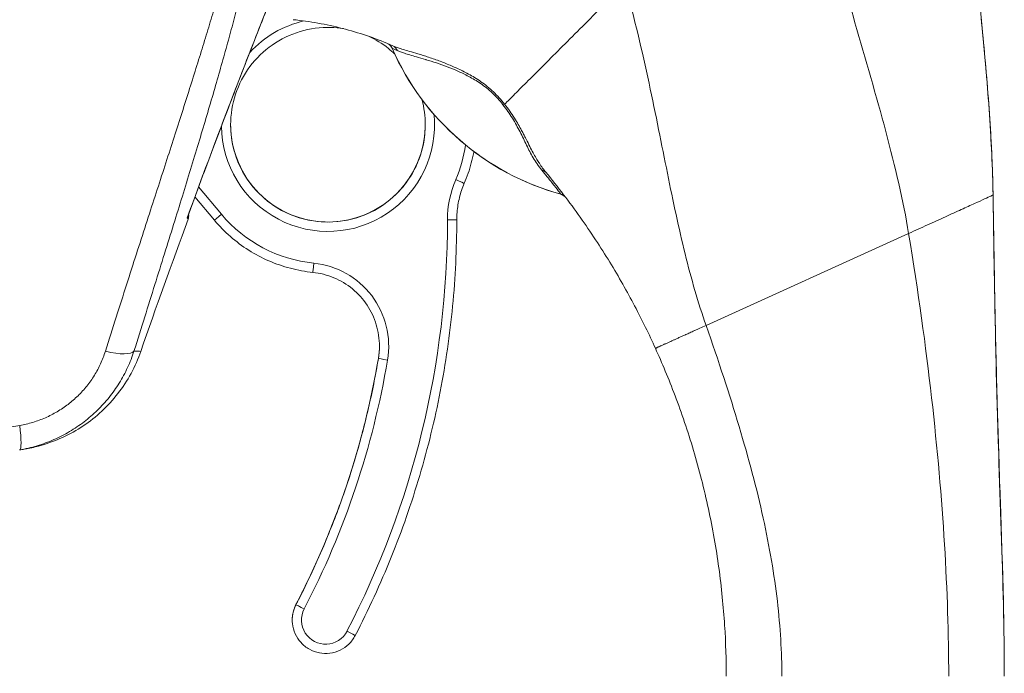
# Model space of a CAD drawing. Units: inches. Extents: x 13 to 390, y 7 to 234.
# Drawn here: x 44 to 46, y 157 to 158 of the extents above; entities that cross this region are included whole.
import ezdxf

# ---------------------------------------------------------------- set-up
doc = ezdxf.new("R2010")
doc.units = ezdxf.units.IN
doc.header["$LTSCALE"] = 24
doc.header["$MEASUREMENT"] = 0
doc.layers.add('Visible (ANSI)', color=7, linetype='Continuous', lineweight=5)
doc.layers.add('Visible Narrow (ANSI)', color=7, linetype='Continuous', lineweight=5)

msp = doc.modelspace()

# ---------------------------------------------------------------- linework, layer by layer
at = {"layer": 'Visible (ANSI)'}
for p, q in [((45.0341, 158.2369), (45.0341, 158.2369)), ((44.3463, 157.9579), (44.3937, 157.9014)), ((44.5826, 156.9312), (44.5826, 156.9314))]:
    msp.add_line(p, q, dxfattribs=at)
for centre, radius, start, end in [((44.8039, 158.3095), 0.0229, 23.6683, 56.8157), ((45.4018, 158.5716), 0.6299, 203.6685, 254.6398), ((45.2289, 157.942), 0.0229, 44.4756, 74.6398), ((61.2146, 151.6728), 17.9978, 159.74434, 160.82859)]:
    msp.add_arc(centre, radius, start, end, dxfattribs=at)
for centre, major_axis, ratio, start_param, end_param in [((44.8172, 158.3036), (0.0093, 0.021), 0.957139, 6.283185, 6.286793), ((46.4704, 157.7192), (-1.6455, 0.5995), 0.001189, 0.000426, 0.001134), ((45.1803, 158.0034), (0.0177, 0.0146), 0.76332, 6.282539, 6.283187), ((45.4018, 158.5719), (0.6073, -0.1672), 0.999999, 4.712389, 4.712395), ((44.7292, 158.6436), (0.5058, -0.6795), 0.000761, 6.282211, 6.284207)]:
    msp.add_ellipse(centre, major_axis=major_axis, ratio=ratio, start_param=start_param, end_param=end_param, dxfattribs=at)
for points in [[(44.5731, 158.5443), (44.4881, 158.3336), (44.4061, 158.1216), (44.328, 157.9082)], [(44.8267, 158.3245), (44.8266, 158.3246), (44.8265, 158.3246), (44.8264, 158.3247)], [(46.2836, 157.9633), (46.2833, 157.9816), (46.2828, 158.0001), (46.2822, 158.0187)], [(46.2836, 157.9621), (46.2836, 157.9625), (46.2836, 157.9629), (46.2836, 157.9633)], [(44.328, 157.9082), (44.328, 157.9082), (44.328, 157.9082), (44.328, 157.9082)], [(44.3298, 157.9038), (44.3298, 157.9038), (44.3298, 157.9038), (44.3298, 157.9038)]]:
    msp.add_open_spline(points, degree=3, dxfattribs=at)
for points, knots in [([(46.2835, 157.9636), (46.2825, 158.0283), (46.2792, 158.0943), (46.2747, 158.16), (46.2702, 158.2261), (46.2644, 158.292), (46.2582, 158.356), (46.252, 158.42), (46.2455, 158.4822), (46.2393, 158.5418)], [0.0020287, 0.0020287, 0.0020287, 0.0020287, 0.3333333, 0.3333333, 0.3333333, 0.6666667, 0.6666667, 0.6666667, 1, 1, 1, 1]), ([(46.2394, 158.5422), (46.2491, 158.449), (46.2589, 158.3557), (46.2729, 158.1923), (46.2779, 158.122), (46.2814, 158.0387), (46.2819, 158.0255), (46.2825, 158.0079), (46.2826, 158.0033), (46.2829, 157.9944), (46.283, 157.99), (46.2831, 157.9845), (46.2832, 157.9828), (46.2833, 157.9785), (46.2833, 157.9765), (46.2835, 157.969), (46.2835, 157.9691), (46.2835, 157.9678), (46.2835, 157.9677), (46.2835, 157.9677)], [0.000007, 0.000007, 0.000007, 0.000007, 0.62501, 0.62501, 1.093866, 1.093866, 1.181845, 1.181845, 1.213164, 1.213164, 1.244798, 1.244798, 1.260531, 1.260531, 1.292347, 1.292347, 1.419912, 1.419912, 1.535065, 1.535065, 1.535065, 1.535065]), ([(44.5852, 158.3879), (44.5864, 158.3878), (44.5875, 158.3877), (44.5898, 158.3874), (44.591, 158.3873), (44.5922, 158.3872)], [-0.01552729, -0.01552729, -0.01552729, -0.01552729, -0.00775591, -0.00775591, -0.00000008, -0.00000008, -0.00000008, -0.00000008]), ([(44.8264, 158.3247), (44.8079, 158.3328), (44.7891, 158.3402), (44.77, 158.3469), (44.7508, 158.3536), (44.7315, 158.3595), (44.7119, 158.3648), (44.6923, 158.37), (44.6726, 158.3745), (44.6526, 158.3782), (44.6326, 158.382), (44.6125, 158.385), (44.5922, 158.3872)], [0, 0, 0, 0, 0.25, 0.25, 0.25, 0.5, 0.5, 0.5, 0.75, 0.75, 0.75, 1, 1, 1, 1]), ([(44.4331, 158.1329), (44.4331, 158.1581), (44.4372, 158.1833), (44.453, 158.2311), (44.4648, 158.2538), (44.4949, 158.2942), (44.5132, 158.312), (44.5545, 158.3409), (44.5775, 158.352), (44.6257, 158.3664), (44.651, 158.3698), (44.6864, 158.3687), (44.6965, 158.3678), (44.7066, 158.3662)], [5.934696, 5.934696, 5.934696, 5.934696, 6.254696, 6.254696, 6.574696, 6.574696, 6.894696, 6.894696, 7.214696, 7.214696, 7.534696, 7.534696, 7.663835, 7.663835, 7.663835, 7.663835]), ([(44.7678, 158.3476), (44.7849, 158.3398), (44.8011, 158.3299), (44.8211, 158.314), (44.8262, 158.3097), (44.831, 158.3051)], [7.9353654, 7.9353654, 7.9353654, 7.9353654, 8.174696, 8.174696, 8.2594098, 8.2594098, 8.2594098, 8.2594098]), ([(44.8975, 158.1942), (44.8975, 158.1941), (44.8975, 158.194), (44.9028, 158.1741), (44.9055, 158.1535), (44.9055, 158.1329)], [8.8139967, 8.8139967, 8.8139967, 8.8139967, 8.814696, 8.814696, 9.0762887, 9.0762887, 9.0762887, 9.0762887]), ([(44.9055, 158.1329), (44.9055, 158.1078), (44.9014, 158.0827), (44.8856, 158.035), (44.8738, 158.0123), (44.8437, 157.9719), (44.8254, 157.9541), (44.7842, 157.9252), (44.7612, 157.9141), (44.7129, 157.8997), (44.6876, 157.8963), (44.6372, 157.8978), (44.6122, 157.9026), (44.5648, 157.9198), (44.5425, 157.9323), (44.503, 157.9635), (44.4858, 157.9824), (44.4581, 158.0245), (44.4477, 158.0478), (44.4358, 158.0919), (44.4331, 158.1124), (44.4331, 158.1329)], [2.794316, 2.794316, 2.794316, 2.794316, 3.113103, 3.113103, 3.433104, 3.433104, 3.753104, 3.753104, 4.073104, 4.073104, 4.393103, 4.393103, 4.713103, 4.713103, 5.033103, 5.033103, 5.353103, 5.353103, 5.673103, 5.673103, 5.933483, 5.933483, 5.933483, 5.933483]), ([(45.0234, 158.068), (45.0232, 158.0672), (45.0231, 158.0664), (45.0213, 158.0571), (45.0194, 158.0486), (45.0149, 158.0318), (45.0124, 158.0235), (45.0067, 158.007), (45.0035, 157.9989), (45.0001, 157.9909)], [2.9744419, 2.9744419, 2.9744419, 2.9744419, 2.9809663, 2.9809663, 3.0535003, 3.0535003, 3.1260344, 3.1260344, 3.1985684, 3.1985684, 3.1985684, 3.1985684]), ([(45.464, 157.5906), (45.4488, 157.6241), (45.4321, 157.6584), (45.4137, 157.6933), (45.3953, 157.7282), (45.3752, 157.7638), (45.3532, 157.7998), (45.3311, 157.8359), (45.3072, 157.8723), (45.2814, 157.9087), (45.2556, 157.9451), (45.2279, 157.9815), (45.198, 158.018)], [0, 0, 0, 0, 0.25, 0.25, 0.25, 0.5, 0.5, 0.5, 0.75, 0.75, 0.75, 1, 1, 1, 1]), ([(45.0001, 157.9909), (44.9977, 157.9853), (44.9955, 157.9796), (44.9916, 157.9681), (44.9899, 157.9623), (44.987, 157.9505), (44.9858, 157.9445), (44.9838, 157.9325), (44.9831, 157.9265), (44.9821, 157.9143), (44.9819, 157.9083), (44.9819, 157.9022)], [6.2262096, 6.2262096, 6.2262096, 6.2262096, 6.3072936, 6.3072936, 6.3883777, 6.3883777, 6.4694617, 6.4694617, 6.5505458, 6.5505458, 6.6316298, 6.6316298, 6.6316298, 6.6316298]), ([(46.2836, 157.9621), (46.2836, 157.9616), (46.2836, 157.9621), (46.2837, 157.9569), (46.2837, 157.9562), (46.2837, 157.9547), (46.2837, 157.9538), (46.2838, 157.9517), (46.2838, 157.9504), (46.2839, 157.9461), (46.2839, 157.9427), (46.2841, 157.9326), (46.2842, 157.9256), (46.2845, 157.9068), (46.2847, 157.8949), (46.2855, 157.8475), (46.286, 157.8119), (46.2885, 157.6694), (46.2907, 157.5627), (46.2981, 157.2962), (46.3048, 157.1364), (46.309, 156.9581), (46.3094, 156.9397), (46.31, 156.9044), (46.3102, 156.8872), (46.3106, 156.8561), (46.3107, 156.842), (46.3108, 156.8262), (46.3108, 156.8222), (46.3108, 156.8155), (46.3109, 156.8128), (46.3109, 156.8101), (46.3109, 156.8098), (46.3109, 156.8093), (46.3109, 156.8092), (46.3109, 156.809), (46.3109, 156.8089), (46.3109, 156.8088), (46.3109, 156.8087), (46.3109, 156.8087), (46.3109, 156.8087), (46.3109, 156.8087), (46.3109, 156.8087), (46.3109, 156.8087)], [0, 0, 0, 0, 0.11596, 0.11596, 0.128622, 0.128622, 0.140261, 0.140261, 0.151942, 0.151942, 0.175588, 0.175588, 0.222215, 0.222215, 0.30144, 0.30144, 0.538979, 0.538979, 1.251692, 1.251692, 2.32059, 2.32059, 2.443126, 2.443126, 2.561446, 2.561446, 2.684111, 2.684111, 2.734276, 2.734276, 2.780751, 2.780751, 2.78752, 2.78752, 2.790414, 2.790414, 2.79186, 2.79186, 2.792584, 2.792584, 2.792945, 2.792945, 2.792972, 2.792972, 2.792972, 2.792972]), ([(46.2836, 157.9584), (46.2836, 157.9584), (46.2836, 157.9584), (46.2836, 157.9582), (46.2836, 157.958), (46.2837, 157.9559), (46.2837, 157.9551), (46.2837, 157.9527), (46.2838, 157.9518), (46.2838, 157.9497), (46.2838, 157.9486), (46.2838, 157.9459), (46.2839, 157.9441), (46.2839, 157.9402), (46.284, 157.9381), (46.2841, 157.9325), (46.2841, 157.929), (46.2843, 157.9178), (46.2844, 157.9101), (46.2849, 157.8792), (46.2853, 157.856), (46.2868, 157.7633), (46.288, 157.6938), (46.2917, 157.5203), (46.2946, 157.4162), (46.3006, 157.2352), (46.3034, 157.1544), (46.3059, 157.0719), (46.3063, 157.0605), (46.3067, 157.0446), (46.3069, 157.039), (46.3071, 157.033), (46.3071, 157.0313), (46.3072, 157.0296), (46.3072, 157.0292), (46.3072, 157.0289), (46.3072, 157.0289), (46.3072, 157.0289)], [2.385573, 2.385573, 2.385573, 2.385573, 2.413423, 2.413423, 2.521095, 2.521095, 2.561563, 2.561563, 2.578262, 2.578262, 2.58963, 2.58963, 2.604275, 2.604275, 2.618931, 2.618931, 2.642678, 2.642678, 2.694264, 2.694264, 2.848836, 2.848836, 3.312396, 3.312396, 4.007988, 4.007988, 4.531684, 4.531684, 4.619556, 4.619556, 4.67259, 4.67259, 4.699088, 4.699088, 4.715138, 4.715138, 4.720726, 4.720726, 4.720726, 4.720726]), ([(44.3308, 157.9159), (44.3309, 157.9154), (44.331, 157.915), (44.3312, 157.913), (44.3313, 157.9113), (44.331, 157.9077), (44.3305, 157.9057), (44.3298, 157.9038)], [0.02089473, 0.02089473, 0.02089473, 0.02089473, 0.02378842, 0.02378842, 0.03458493, 0.03458493, 0.0481264, 0.0481264, 0.0481264, 0.0481264]), ([(44.6326, 157.7748), (44.6142, 157.7767), (44.596, 157.78), (44.5603, 157.7894), (44.5427, 157.7954), (44.5089, 157.8102), (44.4925, 157.8188), (44.4613, 157.8386), (44.4464, 157.8497), (44.4186, 157.874), (44.4056, 157.8872), (44.3937, 157.9014)], [4.4660699, 4.4660699, 4.4660699, 4.4660699, 4.6200535, 4.6200535, 4.774037, 4.774037, 4.9280206, 4.9280206, 5.0820042, 5.0820042, 5.2359878, 5.2359878, 5.2359878, 5.2359878]), ([(44.9819, 157.9022), (44.9818, 157.8323), (44.9785, 157.7624), (44.9651, 157.6233), (44.9551, 157.5541), (44.9285, 157.4169), (44.9118, 157.349), (44.8722, 157.215), (44.8492, 157.1489), (44.7969, 157.0193), (44.7676, 156.9558), (44.7354, 156.8938)], [2.7931481, 2.7931481, 2.7931481, 2.7931481, 2.8890045, 2.8890045, 2.9848609, 2.9848609, 3.0807173, 3.0807173, 3.1765737, 3.1765737, 3.27243, 3.27243, 3.27243, 3.27243]), ([(44.6326, 157.7748), (44.6501, 157.773), (44.6674, 157.7686), (44.6999, 157.755), (44.7152, 157.7458), (44.7424, 157.7234), (44.7543, 157.7102), (44.7738, 157.6809), (44.7814, 157.6648), (44.7916, 157.631), (44.7942, 157.6134), (44.7942, 157.5958)], [1.324477, 1.324477, 1.324477, 1.324477, 1.618202, 1.618202, 1.911928, 1.911928, 2.205653, 2.205653, 2.499378, 2.499378, 2.793103, 2.793103, 2.793103, 2.793103]), ([(44.7942, 157.5958), (44.7942, 157.5939), (44.7942, 157.592), (44.7941, 157.5881), (44.794, 157.5861), (44.7937, 157.5821), (44.7935, 157.5801), (44.7931, 157.5761), (44.7929, 157.5741), (44.7924, 157.5701), (44.7921, 157.5681), (44.7917, 157.5662)], [2.7946953, 2.7946953, 2.7946953, 2.7946953, 2.8264876, 2.8264876, 2.8598718, 2.8598718, 2.893256, 2.893256, 2.9266401, 2.9266401, 2.9600243, 2.9600243, 2.9600243, 2.9600243]), ([(45.636, 156.7953), (45.636, 156.834), (45.6348, 156.8749), (45.632, 156.9189), (45.6292, 156.9629), (45.6246, 157.01), (45.618, 157.0576), (45.6115, 157.1052), (45.603, 157.1534), (45.5927, 157.2012), (45.5824, 157.2491), (45.5702, 157.2966), (45.5565, 157.3428), (45.5428, 157.389), (45.5275, 157.4339), (45.5118, 157.4754), (45.4962, 157.5169), (45.4802, 157.555), (45.464, 157.5906)], [0, 0, 0, 0, 0.166667, 0.166667, 0.166667, 0.333333, 0.333333, 0.333333, 0.5, 0.5, 0.5, 0.666667, 0.666667, 0.666667, 0.833333, 0.833333, 0.833333, 1, 1, 1, 1]), ([(44.2149, 157.5832), (44.2022, 157.5464), (44.1831, 157.5113), (44.1358, 157.4504), (44.1072, 157.4237), (44.0437, 157.3811), (44.0081, 157.3647), (43.9601, 157.3514), (43.9488, 157.3489), (43.9375, 157.3469)], [0.0000069, 0.0000069, 0.0000069, 0.0000069, 0.2593885, 0.2593885, 0.5141368, 0.5141368, 0.7690513, 0.7690513, 0.8459641, 0.8459641, 0.8459641, 0.8459641]), ([(44.7917, 157.5662), (44.7847, 157.5246), (44.7764, 157.4832), (44.7572, 157.4011), (44.7464, 157.3603), (44.7221, 157.2796), (44.7087, 157.2395), (44.6794, 157.1604), (44.6636, 157.1214), (44.6294, 157.0442), (44.6111, 157.0062), (44.5917, 156.9688)], [2.9600243, 2.9600243, 2.9600243, 2.9600243, 3.0225055, 3.0225055, 3.0849866, 3.0849866, 3.1474678, 3.1474678, 3.2099489, 3.2099489, 3.27243, 3.27243, 3.27243, 3.27243]), ([(43.9375, 157.3469), (43.9375, 157.3469), (43.9372, 157.3468), (43.9368, 157.3467), (43.9358, 157.3466), (43.934, 157.3463), (43.9313, 157.3458), (43.9287, 157.3453), (43.9252, 157.3447), (43.9211, 157.344)], [0.4993907, 0.4993907, 0.4993907, 0.4993907, 0.6, 0.6, 0.6, 0.8, 0.8, 0.8, 1, 1, 1, 1]), ([(44.5826, 156.9314), (44.5826, 156.934), (44.5827, 156.9366), (44.5832, 156.9418), (44.5836, 156.9443), (44.5845, 156.9494), (44.5852, 156.9519), (44.5866, 156.9569), (44.5875, 156.9593), (44.5894, 156.9641), (44.5905, 156.9665), (44.5917, 156.9688)], [5.9346961, 5.9346961, 5.9346961, 5.9346961, 6.0305614, 6.0305614, 6.1264267, 6.1264267, 6.2222921, 6.2222921, 6.3181574, 6.3181574, 6.4140227, 6.4140227, 6.4140227, 6.4140227]), ([(44.7354, 156.8938), (44.7314, 156.8861), (44.7262, 156.8791), (44.7138, 156.8671), (44.7067, 156.8621), (44.6911, 156.8545), (44.6827, 156.852), (44.6656, 156.8497), (44.6569, 156.85), (44.6399, 156.8532), (44.6317, 156.8562), (44.6166, 156.8646), (44.6097, 156.87), (44.598, 156.8828), (44.5932, 156.8901), (44.5861, 156.9058), (44.5839, 156.9143), (44.5827, 156.9256), (44.5826, 156.9284), (44.5826, 156.9312)], [3.27243, 3.27243, 3.27243, 3.27243, 3.59243, 3.59243, 3.91243, 3.91243, 4.23243, 4.23243, 4.55243, 4.55243, 4.87243, 4.87243, 5.19243, 5.19243, 5.51243, 5.51243, 5.83243, 5.83243, 5.934696, 5.934696, 5.934696, 5.934696])]:
    msp.add_open_spline(points, degree=3, knots=knots, dxfattribs=at)
at = {"layer": 'Visible Narrow (ANSI)'}
for p, q in [((45.0121, 158.2496), (45.0121, 158.2497)), ((44.3552, 157.9821), (44.4109, 157.9158)), ((46.2836, 157.9624), (46.2836, 157.9633)), ((46.1367, 157.8955), (46.1367, 157.8955)), ((46.1445, 157.8991), (46.1445, 157.8991)), ((45.587, 157.6462), (46.0787, 157.8692)), ((44.7917, 157.5659), (44.7917, 157.5662)), ((43.9211, 157.4033), (43.7917, 157.3805)), ((46.1492, 157.327), (46.1492, 157.327)), ((46.1506, 157.3124), (46.1505, 157.3124)), ((46.1506, 157.312), (46.1506, 157.312)), ((46.1608, 157.1875), (46.1608, 157.1875)), ((46.1624, 157.1651), (46.1624, 157.1652)), ((45.7522, 157.036), (45.7522, 157.036)), ((44.5917, 156.9685), (44.5917, 156.9688))]:
    msp.add_line(p, q, dxfattribs=at)
for centre, radius, start, end in [((44.6693, 158.1329), 0.2587, 103.055, 137.1904), ((44.6693, 158.1329), 0.3375, 220.033, 264.1461), ((44.6636, 156.9314), 0.081, 152.5366, 180), ((44.6636, 156.9312), 0.081, 152.5366, 180), ((44.6636, 156.9311), 0.0585, 152.5366, 332.5366), ((46.1624, 156.8307), 0.0135, 352.2405, 352.253)]:
    msp.add_arc(centre, radius, start, end, dxfattribs=at)
for centre, major_axis, ratio, start_param, end_param in [((44.804, 158.3094), (0.0108, 0.0202), 0.999926, 5.615582, 6.283185), ((46.4704, 157.7192), (-1.6455, 0.5995), 0.001189, 0.001134, 0.011542), ((45.4018, 158.5717), (0.6299, 0), 0.999825, 3.555085, 4.443895), ((44.8172, 158.3036), (0.0093, 0.021), 0.957139, 5.524733, 6.283185), ((45.0828, 158.1684), (-0.0182, -0.014), 0.237469, 3.561787, 3.87913), ((44.6693, 158.1329), (0.2575, 0.0249), 0.999999, 3.057058, 6.283185), ((44.6693, 158.1329), (-0.2587, -0.003), 0.999999, 6.283183, 6.283185), ((44.6693, 158.1332), (-0.2362, -0.0003), 0.999999, 0, 3.139167), ((44.6693, 158.1329), (0.2362, 0), 0.999999, 3.141593, 6.283185), ((44.6693, 158.1329), (0.3101, -0.1331), 0.999999, 0, 0.259541), ((45.1803, 158.0034), (0.0177, 0.0146), 0.76332, 0.000002, 0.628883), ((45.2068, 157.9021), (-0.2475, 0), 0.999999, 5.877765, 6.283185), ((44.9794, 157.9998), (0.0207, -0.0089), 0.00117, 4.712886, 6.283185), ((45.2286, 157.9423), (0.0165, 0.016), 0.999539, 0, 0.533021), ((44.7292, 158.6436), (0.5058, -0.6795), 0.000761, 6.252858, 6.282211), ((44.4109, 157.9158), (-0.0172, -0.0145), 0.000975, 0, 1.569977), ((42.7951, 157.9023), (2.1642, 0), 0.999999, 5.803859, 6.283141), ((44.9594, 157.9022), (0.0225, 0), 0.001274, 4.712388, 6.283185), ((45.0514, 157.8703), (1.111, 0), 0.999999, 0.032953, 0.032954), ((44.6349, 157.7972), (-0.0023, -0.0224), 0.00013, 0, 1.569529), ((44.6143, 157.5958), (0.2014, -0.0207), 0.999999, 6.218435, 7.853982), ((44.1134, 157.6126), (0.0858, -0.027), 0.267683, 4.978795, 6.209706), ((44.6143, 157.5961), (0.1775, -0.0299), 0.999999, 0, 0.165329), ((44.6143, 157.5958), (0.18, 0), 0.999999, 6.116264, 6.283185), ((42.7951, 157.9026), (2.0247, 0), 0.999999, 5.803859, 6.116264), ((42.7951, 157.9023), (2.0247, 0), 0.999999, 5.803859, 6.116264), ((42.7951, 157.9023), (2.0472, 0), 0.999999, 5.803859, 6.116264), ((44.8139, 157.5621), (-0.0222, 0.0037), 0.001256, 0.000212, 1.571007), ((43.9054, 157.4326), (0.0156, -0.0886), 0.122276, 0, 1.212646), ((46.1624, 157.0349), (-0.0135, 0), 0.080189, 4.115836, 4.116568), ((44.6117, 156.9581), (-0.02, 0.0104), 0.00113, 0.000587, 1.571386), ((44.7155, 156.9042), (0.02, -0.0104), 0.00113, 4.712974, 6.283185)]:
    msp.add_ellipse(centre, major_axis=major_axis, ratio=ratio, start_param=start_param, end_param=end_param, dxfattribs=at)
for points, knots in [([(44.5301, 159.0077), (44.5282, 158.9937), (44.5262, 158.9796), (44.5241, 158.9655), (44.522, 158.9514), (44.5197, 158.9373), (44.5173, 158.9231), (44.5149, 158.9089), (44.5124, 158.8947), (44.5098, 158.8804), (44.5072, 158.8662), (44.5044, 158.8518), (44.5016, 158.8374), (44.4987, 158.823), (44.4957, 158.8085), (44.4926, 158.794), (44.4895, 158.7794), (44.4863, 158.7648), (44.4829, 158.7501), (44.4796, 158.7353), (44.4761, 158.7205), (44.4725, 158.7056), (44.4689, 158.6906), (44.4652, 158.6756), (44.4614, 158.6604), (44.4576, 158.6453), (44.4537, 158.63), (44.4496, 158.6145), (44.4456, 158.5991), (44.4414, 158.5835), (44.4371, 158.5678), (44.4328, 158.5521), (44.4284, 158.5362), (44.4239, 158.5201), (44.4193, 158.504), (44.4147, 158.4878), (44.4099, 158.4713), (44.4052, 158.4548), (44.4003, 158.4382), (44.3953, 158.4213), (44.3902, 158.4044), (44.3851, 158.3873), (44.3798, 158.37), (44.3746, 158.3526), (44.3692, 158.335), (44.3637, 158.3171), (44.3582, 158.2993), (44.3525, 158.2811), (44.3467, 158.2627), (44.341, 158.2442), (44.335, 158.2255), (44.329, 158.2064), (44.3229, 158.1873), (44.3168, 158.1679), (44.3104, 158.1481), (44.3041, 158.1283), (44.2976, 158.1082), (44.291, 158.0877), (44.2844, 158.0671), (44.2776, 158.0462), (44.2707, 158.0248), (44.2638, 158.0034), (44.2568, 157.9816), (44.2495, 157.9594), (44.2423, 157.9371), (44.235, 157.9143), (44.2274, 157.891), (44.2199, 157.8678), (44.2122, 157.844), (44.2044, 157.8196), (44.1965, 157.7952), (44.1885, 157.7703), (44.1803, 157.7447), (44.1721, 157.7192), (44.1638, 157.6931), (44.1552, 157.6662), (44.1467, 157.6393), (44.138, 157.6116), (44.129, 157.5833)], [0, 0, 0, 0, 0.038462, 0.038462, 0.038462, 0.076923, 0.076923, 0.076923, 0.115385, 0.115385, 0.115385, 0.153846, 0.153846, 0.153846, 0.192308, 0.192308, 0.192308, 0.230769, 0.230769, 0.230769, 0.269231, 0.269231, 0.269231, 0.307692, 0.307692, 0.307692, 0.346154, 0.346154, 0.346154, 0.384615, 0.384615, 0.384615, 0.423077, 0.423077, 0.423077, 0.461538, 0.461538, 0.461538, 0.5, 0.5, 0.5, 0.538462, 0.538462, 0.538462, 0.576923, 0.576923, 0.576923, 0.615385, 0.615385, 0.615385, 0.653846, 0.653846, 0.653846, 0.692308, 0.692308, 0.692308, 0.730769, 0.730769, 0.730769, 0.769231, 0.769231, 0.769231, 0.807692, 0.807692, 0.807692, 0.846154, 0.846154, 0.846154, 0.884615, 0.884615, 0.884615, 0.923077, 0.923077, 0.923077, 0.961538, 0.961538, 0.961538, 1, 1, 1, 1]), ([(44.5588, 159.0127), (44.5577, 158.9986), (44.5565, 158.9845), (44.5551, 158.9704), (44.5538, 158.9562), (44.5523, 158.942), (44.5506, 158.9278), (44.549, 158.9135), (44.5472, 158.8992), (44.5453, 158.8849), (44.5434, 158.8705), (44.5414, 158.8561), (44.5393, 158.8416), (44.5371, 158.8271), (44.5348, 158.8125), (44.5324, 158.7978), (44.53, 158.7831), (44.5274, 158.7684), (44.5248, 158.7536), (44.5221, 158.7387), (44.5193, 158.7238), (44.5164, 158.7087), (44.5135, 158.6937), (44.5104, 158.6785), (44.5072, 158.6632), (44.5041, 158.6479), (44.5008, 158.6325), (44.4974, 158.617), (44.4939, 158.6014), (44.4904, 158.5857), (44.4867, 158.5699), (44.4831, 158.5541), (44.4793, 158.5381), (44.4753, 158.5219), (44.4714, 158.5057), (44.4673, 158.4893), (44.4632, 158.4728), (44.459, 158.4562), (44.4547, 158.4395), (44.4502, 158.4225), (44.4458, 158.4055), (44.4412, 158.3883), (44.4365, 158.3709), (44.4318, 158.3534), (44.4269, 158.3358), (44.4219, 158.3178), (44.4169, 158.2999), (44.4118, 158.2816), (44.4065, 158.2631), (44.4013, 158.2446), (44.3958, 158.2258), (44.3903, 158.2067), (44.3847, 158.1876), (44.379, 158.1681), (44.3731, 158.1483), (44.3672, 158.1285), (44.3612, 158.1083), (44.355, 158.0877), (44.3488, 158.0672), (44.3425, 158.0462), (44.3359, 158.0248), (44.3294, 158.0035), (44.3227, 157.9817), (44.3159, 157.9594), (44.309, 157.9371), (44.302, 157.9144), (44.2947, 157.8911), (44.2875, 157.8678), (44.2801, 157.8441), (44.2725, 157.8197), (44.2649, 157.7954), (44.2571, 157.7705), (44.2491, 157.745), (44.2411, 157.7195), (44.2329, 157.6934), (44.2245, 157.6666), (44.216, 157.6398), (44.2074, 157.6122), (44.1985, 157.5839)], [0, 0, 0, 0, 0.038462, 0.038462, 0.038462, 0.076923, 0.076923, 0.076923, 0.115385, 0.115385, 0.115385, 0.153846, 0.153846, 0.153846, 0.192308, 0.192308, 0.192308, 0.230769, 0.230769, 0.230769, 0.269231, 0.269231, 0.269231, 0.307692, 0.307692, 0.307692, 0.346154, 0.346154, 0.346154, 0.384615, 0.384615, 0.384615, 0.423077, 0.423077, 0.423077, 0.461538, 0.461538, 0.461538, 0.5, 0.5, 0.5, 0.538462, 0.538462, 0.538462, 0.576923, 0.576923, 0.576923, 0.615385, 0.615385, 0.615385, 0.653846, 0.653846, 0.653846, 0.692308, 0.692308, 0.692308, 0.730769, 0.730769, 0.730769, 0.769231, 0.769231, 0.769231, 0.807692, 0.807692, 0.807692, 0.846154, 0.846154, 0.846154, 0.884615, 0.884615, 0.884615, 0.923077, 0.923077, 0.923077, 0.961538, 0.961538, 0.961538, 1, 1, 1, 1]), ([(46.0787, 157.8692), (46.0655, 157.9485), (46.0463, 158.0304), (46.0233, 158.1165), (46.0004, 158.2025), (45.9735, 158.2927), (45.9484, 158.3806), (45.9233, 158.4686), (45.8999, 158.5543), (45.8805, 158.6408)], [0, 0, 0, 0, 0.3333333, 0.3333333, 0.3333333, 0.6666667, 0.6666667, 0.6666667, 0.9999999, 0.9999999, 0.9999999, 0.9999999]), ([(44.3276, 157.9071), (44.3501, 157.9686), (44.3721, 158.0279), (44.3937, 158.085), (44.4152, 158.1422), (44.4362, 158.1971), (44.4567, 158.25), (44.4772, 158.303), (44.4971, 158.3539), (44.5165, 158.4029), (44.5359, 158.452), (44.5548, 158.4992), (44.5731, 158.5445)], [0.0000001, 0.0000001, 0.0000001, 0.0000001, 0.25, 0.25, 0.25, 0.5, 0.5, 0.5, 0.75, 0.75, 0.75, 0.9999943, 0.9999943, 0.9999943, 0.9999943]), ([(45.0981, 158.183), (45.105, 158.19), (45.1134, 158.1983), (45.1231, 158.2079), (45.1327, 158.2174), (45.1436, 158.2283), (45.1555, 158.2402), (45.1675, 158.2521), (45.1805, 158.2652), (45.1945, 158.2791), (45.2084, 158.2931), (45.2233, 158.3079), (45.2388, 158.3234), (45.2544, 158.339), (45.2706, 158.3552), (45.2872, 158.3718), (45.3039, 158.3885), (45.321, 158.4055), (45.3383, 158.4229), (45.3557, 158.4402), (45.3733, 158.4579), (45.3901, 158.4746)], [0.0000001, 0.0000001, 0.0000001, 0.0000001, 0.1428571, 0.1428571, 0.1428571, 0.2857143, 0.2857143, 0.2857143, 0.4285714, 0.4285714, 0.4285714, 0.5714286, 0.5714286, 0.5714286, 0.7142857, 0.7142857, 0.7142857, 0.8571429, 0.8571429, 0.8571429, 1, 1, 1, 1]), ([(45.587, 157.6462), (45.5678, 157.7011), (45.5512, 157.7589), (45.536, 157.8202), (45.5209, 157.8815), (45.5072, 157.9464), (45.4932, 158.0153), (45.4793, 158.0842), (45.4651, 158.157), (45.4486, 158.2339), (45.4321, 158.3107), (45.4133, 158.3915), (45.3901, 158.4746)], [0, 0, 0, 0, 0.25, 0.25, 0.25, 0.5, 0.5, 0.5, 0.75, 0.75, 0.75, 1, 1, 1, 1]), ([(44.8378, 158.3128), (44.8346, 158.3142), (44.8322, 158.3153), (44.8303, 158.3162), (44.8285, 158.317), (44.8272, 158.3176), (44.8263, 158.318), (44.8255, 158.3184), (44.8251, 158.3186), (44.825, 158.3186)], [0, 0, 0, 0, 0.333333, 0.333333, 0.333333, 0.666667, 0.666667, 0.666667, 1, 1, 1, 1]), ([(45.0981, 158.183), (45.0895, 158.1938), (45.0805, 158.2038), (45.0708, 158.2129), (45.0611, 158.2221), (45.0508, 158.2303), (45.0406, 158.2375), (45.0303, 158.2446), (45.0201, 158.2507), (45.0104, 158.256), (45.0006, 158.2613), (44.9913, 158.2659), (44.9823, 158.2701), (44.9733, 158.2742), (44.9647, 158.2779), (44.9556, 158.2815), (44.9466, 158.2852), (44.9373, 158.2887), (44.9278, 158.292), (44.9183, 158.2953), (44.9086, 158.2985), (44.9, 158.3012), (44.8914, 158.3039), (44.8837, 158.3062), (44.877, 158.3082), (44.8702, 158.3101), (44.8644, 158.3118), (44.8592, 158.3134), (44.854, 158.3149), (44.8495, 158.3163), (44.8454, 158.3177), (44.8414, 158.319), (44.8378, 158.3202), (44.8347, 158.3213), (44.8317, 158.3225), (44.829, 158.3235), (44.8267, 158.3245)], [0.0000004, 0.0000004, 0.0000004, 0.0000004, 0.0833333, 0.0833333, 0.0833333, 0.1666667, 0.1666667, 0.1666667, 0.25, 0.25, 0.25, 0.3333333, 0.3333333, 0.3333333, 0.4166667, 0.4166667, 0.4166667, 0.5, 0.5, 0.5, 0.5833333, 0.5833333, 0.5833333, 0.6666667, 0.6666667, 0.6666667, 0.75, 0.75, 0.75, 0.8333333, 0.8333333, 0.8333333, 0.9166667, 0.9166667, 0.9166667, 0.9971894, 0.9971894, 0.9971894, 0.9971894]), ([(45.094, 158.1817), (45.0861, 158.192), (45.0776, 158.2014), (45.0685, 158.21), (45.0594, 158.2186), (45.0496, 158.2263), (45.0399, 158.233), (45.0301, 158.2397), (45.0203, 158.2453), (45.011, 158.2502), (45.0017, 158.2551), (44.9928, 158.2593), (44.9842, 158.2631), (44.9757, 158.2669), (44.9674, 158.2702), (44.9588, 158.2735), (44.9503, 158.2768), (44.9414, 158.28), (44.9324, 158.283), (44.9239, 158.2859), (44.9153, 158.2886), (44.9074, 158.2909), (44.907, 158.2911), (44.9066, 158.2912), (44.9062, 158.2913), (44.898, 158.2938), (44.8908, 158.2958), (44.8845, 158.2976), (44.8782, 158.2994), (44.8728, 158.3009), (44.868, 158.3024), (44.8631, 158.3038), (44.8589, 158.305), (44.8552, 158.3063), (44.8514, 158.3075), (44.8482, 158.3086), (44.8453, 158.3097), (44.8424, 158.3107), (44.84, 158.3118), (44.8378, 158.3128)], [0, 0, 0, 0, 0.0833333, 0.0833333, 0.0833333, 0.1666667, 0.1666667, 0.1666667, 0.25, 0.25, 0.25, 0.3333333, 0.3333333, 0.3333333, 0.4166667, 0.4166667, 0.4166667, 0.5, 0.5, 0.5, 0.5790348, 0.5790348, 0.5790348, 0.5833333, 0.5833333, 0.5833333, 0.6666667, 0.6666667, 0.6666667, 0.75, 0.75, 0.75, 0.8333333, 0.8333333, 0.8333333, 0.9166667, 0.9166667, 0.9166667, 1, 1, 1, 1]), ([(45.1881, 158.0232), (45.1801, 158.0328), (45.1734, 158.0428), (45.1675, 158.0528), (45.1616, 158.0628), (45.1565, 158.0728), (45.1513, 158.0833), (45.1462, 158.0938), (45.141, 158.1049), (45.1354, 158.1158), (45.1298, 158.1268), (45.1237, 158.1378), (45.1168, 158.1488), (45.11, 158.1598), (45.1024, 158.1709), (45.094, 158.1817)], [0.0000001, 0.0000001, 0.0000001, 0.0000001, 0.2, 0.2, 0.2, 0.4, 0.4, 0.4, 0.6, 0.6, 0.6, 0.8, 0.8, 0.8, 1, 1, 1, 1]), ([(45.198, 158.018), (45.1953, 158.0212), (45.1928, 158.0245), (45.1903, 158.0279), (45.1875, 158.0317), (45.1849, 158.0355), (45.1824, 158.0394), (45.1803, 158.0425), (45.1784, 158.0456), (45.1765, 158.0487), (45.1759, 158.0497), (45.1754, 158.0506), (45.1748, 158.0516), (45.1722, 158.056), (45.1696, 158.0605), (45.1672, 158.0651), (45.1645, 158.07), (45.1619, 158.075), (45.1593, 158.0802), (45.1564, 158.0859), (45.1535, 158.0918), (45.1505, 158.0977), (45.1492, 158.1003), (45.1478, 158.103), (45.1465, 158.1056), (45.145, 158.1085), (45.1435, 158.1114), (45.142, 158.1142), (45.1411, 158.1159), (45.1403, 158.1175), (45.1394, 158.1192), (45.1341, 158.129), (45.1285, 158.1388), (45.1222, 158.1486), (45.1221, 158.1489), (45.1219, 158.1491), (45.1218, 158.1493), (45.1146, 158.1606), (45.1067, 158.1719), (45.0981, 158.183)], [0, 0, 0, 0, 0.065683, 0.065683, 0.065683, 0.140097, 0.140097, 0.140097, 0.2, 0.2, 0.2, 0.218494, 0.218494, 0.218494, 0.3046, 0.3046, 0.3046, 0.399021, 0.399021, 0.399021, 0.503543, 0.503543, 0.503543, 0.549809, 0.549809, 0.549809, 0.6, 0.6, 0.6, 0.628883, 0.628883, 0.628883, 0.8, 0.8, 0.8, 0.804258, 0.804258, 0.804258, 1, 1, 1, 1]), ([(45.2347, 157.9644), (45.2342, 157.965), (45.2321, 157.9678), (45.2284, 157.9726), (45.2249, 157.9772), (45.2199, 157.9836), (45.2136, 157.9915), (45.2133, 157.992), (45.2129, 157.9924), (45.2126, 157.9929), (45.2058, 158.0014), (45.1976, 158.0116), (45.1881, 158.0232)], [0, 0, 0, 0, 0.333333, 0.333333, 0.333333, 0.649344, 0.649344, 0.649344, 0.666667, 0.666667, 0.666667, 1, 1, 1, 1]), ([(46.0787, 157.8692), (46.0944, 157.8763), (46.1096, 157.8832), (46.1245, 157.89), (46.1394, 157.8967), (46.154, 157.9034), (46.1678, 157.9096), (46.1815, 157.9159), (46.1945, 157.9218), (46.2065, 157.9272), (46.2184, 157.9326), (46.2293, 157.9376), (46.2388, 157.9419), (46.2483, 157.9463), (46.2565, 157.95), (46.2632, 157.953), (46.2698, 157.9561), (46.2749, 157.9584), (46.2784, 157.96), (46.2818, 157.9616), (46.2836, 157.9624), (46.2836, 157.9624)], [0, 0, 0, 0, 0.142857, 0.142857, 0.142857, 0.285714, 0.285714, 0.285714, 0.428571, 0.428571, 0.428571, 0.571429, 0.571429, 0.571429, 0.714286, 0.714286, 0.714286, 0.857143, 0.857143, 0.857143, 1, 1, 1, 1]), ([(46.3109, 156.7953), (46.3109, 156.9098), (46.3075, 157.0252), (46.3035, 157.1474), (46.2994, 157.2696), (46.2948, 157.3986), (46.2915, 157.5329), (46.2881, 157.6673), (46.2861, 157.8071), (46.2836, 157.9624)], [0, 0, 0, 0, 0.333333, 0.333333, 0.333333, 0.666667, 0.666667, 0.666667, 1, 1, 1, 1]), ([(44.3298, 157.9038), (44.3298, 157.9038), (44.3298, 157.9039), (44.3296, 157.9041), (44.3296, 157.9041), (44.3296, 157.9041), (44.3296, 157.9042), (44.3292, 157.9046), (44.3286, 157.9056), (44.3276, 157.9071)], [0.4955019, 0.4955019, 0.4955019, 0.4955019, 0.6475545, 0.6475545, 0.6475545, 0.6666667, 0.6666667, 0.6666667, 0.9999994, 0.9999994, 0.9999994, 0.9999994]), ([(46.1759, 156.7952), (46.1759, 156.8967), (46.1725, 157.0025), (46.1657, 157.1148), (46.1588, 157.227), (46.1485, 157.3459), (46.1344, 157.4708), (46.1202, 157.5957), (46.1024, 157.7268), (46.0787, 157.8692)], [0, 0, 0, 0, 0.333333, 0.333333, 0.333333, 0.666667, 0.666667, 0.666667, 1, 1, 1, 1]), ([(45.464, 157.5906), (45.464, 157.5906), (45.4646, 157.5908), (45.4656, 157.5913), (45.466, 157.5915), (45.4666, 157.5917), (45.4672, 157.592), (45.4672, 157.592), (45.4673, 157.592), (45.4673, 157.592), (45.468, 157.5923), (45.4687, 157.5927), (45.4695, 157.593), (45.4703, 157.5934), (45.4711, 157.5938), (45.472, 157.5942), (45.4729, 157.5946), (45.4738, 157.595), (45.4748, 157.5954), (45.4751, 157.5955), (45.4753, 157.5957), (45.4756, 157.5958), (45.4763, 157.5961), (45.477, 157.5964), (45.4778, 157.5968), (45.4788, 157.5972), (45.4798, 157.5977), (45.4809, 157.5982), (45.482, 157.5986), (45.483, 157.5991), (45.4841, 157.5996), (45.4852, 157.6001), (45.4862, 157.6006), (45.4873, 157.6011), (45.4884, 157.6016), (45.4895, 157.602), (45.4906, 157.6025), (45.4917, 157.603), (45.4928, 157.6035), (45.4939, 157.604), (45.496, 157.605), (45.4982, 157.606), (45.5004, 157.607), (45.5007, 157.6071), (45.5009, 157.6072), (45.5012, 157.6073), (45.5031, 157.6082), (45.5051, 157.6091), (45.5071, 157.61), (45.5093, 157.611), (45.5116, 157.612), (45.5139, 157.6131), (45.515, 157.6136), (45.5161, 157.6141), (45.5173, 157.6146), (45.5185, 157.6152), (45.5198, 157.6158), (45.5211, 157.6164), (45.5236, 157.6175), (45.5263, 157.6187), (45.529, 157.6199), (45.5315, 157.621), (45.5341, 157.6222), (45.5367, 157.6234), (45.537, 157.6236), (45.5373, 157.6237), (45.5376, 157.6238), (45.5408, 157.6253), (45.5441, 157.6268), (45.5475, 157.6283), (45.5511, 157.6299), (45.5549, 157.6316), (45.5588, 157.6334), (45.5591, 157.6336), (45.5594, 157.6337), (45.5597, 157.6338), (45.5636, 157.6356), (45.5677, 157.6374), (45.5719, 157.6394), (45.5768, 157.6416), (45.5818, 157.6438), (45.587, 157.6462)], [0, 0, 0, 0, 0.086694, 0.086694, 0.086694, 0.125, 0.125, 0.125, 0.127343, 0.127343, 0.127343, 0.166453, 0.166453, 0.166453, 0.204111, 0.204111, 0.204111, 0.240439, 0.240439, 0.240439, 0.25, 0.25, 0.25, 0.275543, 0.275543, 0.275543, 0.309527, 0.309527, 0.309527, 0.342483, 0.342483, 0.342483, 0.374493, 0.374493, 0.374493, 0.405634, 0.405634, 0.405634, 0.435916, 0.435916, 0.435916, 0.493881, 0.493881, 0.493881, 0.5, 0.5, 0.5, 0.548564, 0.548564, 0.548564, 0.60087, 0.60087, 0.60087, 0.625, 0.625, 0.625, 0.651766, 0.651766, 0.651766, 0.702717, 0.702717, 0.702717, 0.75, 0.75, 0.75, 0.755386, 0.755386, 0.755386, 0.811213, 0.811213, 0.811213, 0.870437, 0.870437, 0.870437, 0.875, 0.875, 0.875, 0.933114, 0.933114, 0.933114, 1, 1, 1, 1]), ([(45.7709, 156.7952), (45.7709, 156.8526), (45.7674, 156.9135), (45.76, 156.9774), (45.7525, 157.0413), (45.7411, 157.1083), (45.7256, 157.1788), (45.7101, 157.2494), (45.6904, 157.3236), (45.6672, 157.401), (45.644, 157.4784), (45.6174, 157.5592), (45.587, 157.6462)], [0, 0, 0, 0, 0.25, 0.25, 0.25, 0.5, 0.5, 0.5, 0.75, 0.75, 0.75, 1, 1, 1, 1]), ([(44.1985, 157.5839), (44.1963, 157.5771), (44.1939, 157.5703), (44.1913, 157.5637), (44.1887, 157.557), (44.1859, 157.5504), (44.1829, 157.5439), (44.1799, 157.5374), (44.1768, 157.5311), (44.1734, 157.5248), (44.17, 157.5185), (44.1665, 157.5124), (44.1627, 157.5063), (44.159, 157.5003), (44.155, 157.4944), (44.1509, 157.4886), (44.1469, 157.4828), (44.1426, 157.4771), (44.1381, 157.4716), (44.1337, 157.4661), (44.1291, 157.4607), (44.1243, 157.4555), (44.1196, 157.4502), (44.1147, 157.4451), (44.1096, 157.4402), (44.1045, 157.4352), (44.0993, 157.4304), (44.0939, 157.4258), (44.0886, 157.4211), (44.083, 157.4167), (44.0774, 157.4123), (44.0718, 157.408), (44.066, 157.4039), (44.0601, 157.3999), (44.0542, 157.3959), (44.0481, 157.3921), (44.042, 157.3885), (44.0359, 157.3849), (44.0296, 157.3815), (44.0233, 157.3782), (44.0169, 157.375), (44.0104, 157.3719), (44.0039, 157.369), (43.9973, 157.3661), (43.9907, 157.3634), (43.9839, 157.361), (43.9772, 157.3585), (43.9703, 157.3562), (43.9634, 157.3541), (43.9565, 157.352), (43.9495, 157.3501), (43.9424, 157.3484), (43.9354, 157.3467), (43.9282, 157.3452), (43.9211, 157.344)], [0, 0, 0, 0, 0.055556, 0.055556, 0.055556, 0.111111, 0.111111, 0.111111, 0.166667, 0.166667, 0.166667, 0.222222, 0.222222, 0.222222, 0.277778, 0.277778, 0.277778, 0.333333, 0.333333, 0.333333, 0.388889, 0.388889, 0.388889, 0.444444, 0.444444, 0.444444, 0.5, 0.5, 0.5, 0.555556, 0.555556, 0.555556, 0.611111, 0.611111, 0.611111, 0.666667, 0.666667, 0.666667, 0.722222, 0.722222, 0.722222, 0.777778, 0.777778, 0.777778, 0.833333, 0.833333, 0.833333, 0.888889, 0.888889, 0.888889, 0.944444, 0.944444, 0.944444, 1, 1, 1, 1]), ([(44.2149, 157.5832), (44.2149, 157.5832), (44.2147, 157.5832), (44.2142, 157.5832), (44.2141, 157.5832), (44.214, 157.5832), (44.2139, 157.5832), (44.2129, 157.5833), (44.2111, 157.5833), (44.2088, 157.5835), (44.2079, 157.5835), (44.2069, 157.5836), (44.2058, 157.5836), (44.2037, 157.5837), (44.2012, 157.5838), (44.1985, 157.5839)], [0.4993892, 0.4993892, 0.4993892, 0.4993892, 0.6, 0.6, 0.6, 0.6231445, 0.6231445, 0.6231445, 0.8, 0.8, 0.8, 0.8684162, 0.8684162, 0.8684162, 1, 1, 1, 1]), ([(44.129, 157.5833), (44.1274, 157.5781), (44.1257, 157.5731), (44.1237, 157.5681), (44.1218, 157.5631), (44.1197, 157.5581), (44.1175, 157.5533), (44.1153, 157.5484), (44.1129, 157.5436), (44.1104, 157.5389), (44.1079, 157.5343), (44.1052, 157.5296), (44.1024, 157.5251), (44.0996, 157.5206), (44.0967, 157.5161), (44.0937, 157.5118), (44.0906, 157.5075), (44.0874, 157.5032), (44.0841, 157.4991), (44.0808, 157.4949), (44.0773, 157.4909), (44.0738, 157.487), (44.0702, 157.483), (44.0665, 157.4792), (44.0627, 157.4755), (44.0589, 157.4718), (44.055, 157.4682), (44.051, 157.4647), (44.0469, 157.4612), (44.0428, 157.4579), (44.0386, 157.4546), (44.0343, 157.4514), (44.03, 157.4483), (44.0256, 157.4453), (44.0211, 157.4423), (44.0166, 157.4395), (44.012, 157.4368), (44.0074, 157.4341), (44.0027, 157.4315), (43.9979, 157.429), (43.9932, 157.4266), (43.9883, 157.4243), (43.9834, 157.4221), (43.9784, 157.42), (43.9734, 157.418), (43.9684, 157.4161), (43.9633, 157.4142), (43.9581, 157.4125), (43.9529, 157.4109), (43.9477, 157.4093), (43.9425, 157.4079), (43.9371, 157.4067), (43.9318, 157.4054), (43.9265, 157.4043), (43.9211, 157.4033)], [0, 0, 0, 0, 0.055556, 0.055556, 0.055556, 0.111111, 0.111111, 0.111111, 0.166667, 0.166667, 0.166667, 0.222222, 0.222222, 0.222222, 0.277778, 0.277778, 0.277778, 0.333333, 0.333333, 0.333333, 0.388889, 0.388889, 0.388889, 0.444444, 0.444444, 0.444444, 0.5, 0.5, 0.5, 0.555556, 0.555556, 0.555556, 0.611111, 0.611111, 0.611111, 0.666667, 0.666667, 0.666667, 0.722222, 0.722222, 0.722222, 0.777778, 0.777778, 0.777778, 0.833333, 0.833333, 0.833333, 0.888889, 0.888889, 0.888889, 0.944444, 0.944444, 0.944444, 1, 1, 1, 1])]:
    msp.add_open_spline(points, degree=3, knots=knots, dxfattribs=at)
for points in [[(46.2836, 157.9624), (46.2836, 157.9628), (46.2836, 157.9632), (46.2835, 157.9636)], [(44.3283, 157.9091), (44.3281, 157.9084), (44.3279, 157.9077), (44.3276, 157.9071)], [(44.328, 157.9082), (44.3279, 157.9079), (44.3277, 157.9075), (44.3276, 157.9071)], [(44.3284, 157.9094), (44.3284, 157.9094), (44.3284, 157.9094), (44.3284, 157.9094)]]:
    msp.add_open_spline(points, degree=3, dxfattribs=at)

doc.saveas('drawing.dxf')
